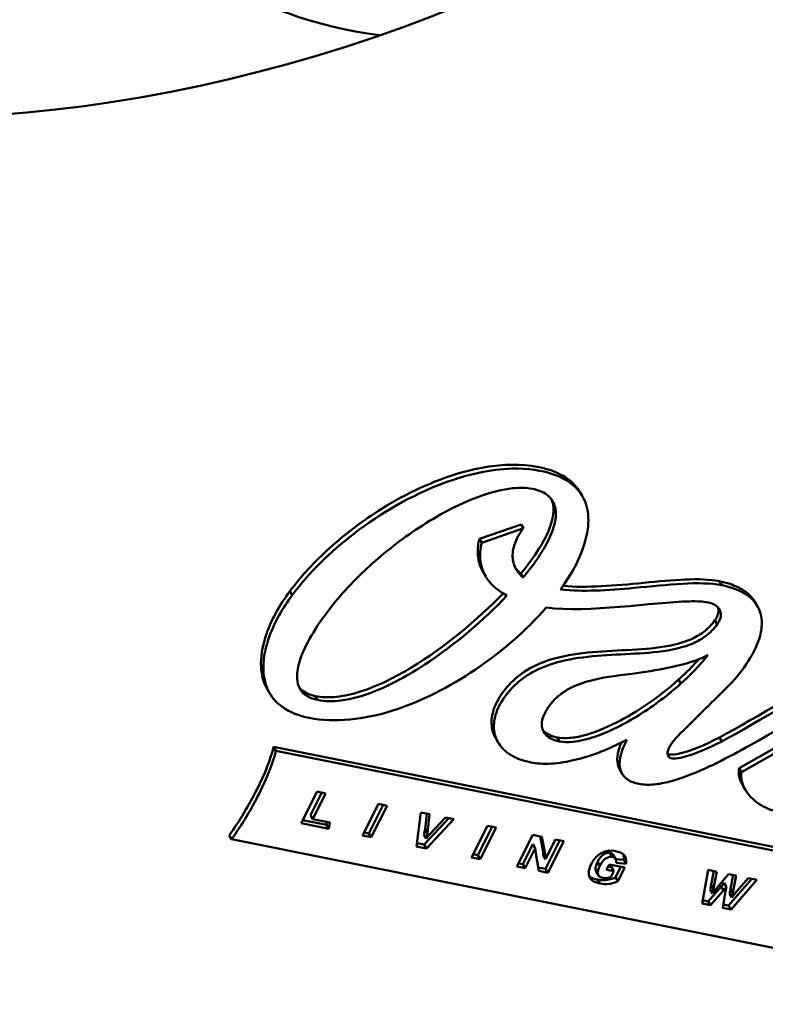
# Model space of a CAD drawing. Units: millimetres. Extents: x 1559 to 2082, y 1512 to 2131.
# Drawn here: x 1870 to 1880, y 1834 to 1848 of the extents above; entities that cross this region are included whole.
import ezdxf

# ---------------------------------------------------------------- set-up
doc = ezdxf.new("R2010")
doc.units = ezdxf.units.MM
doc.header["$LTSCALE"] = 5
doc.layers.add('AM_0', color=7, linetype='CONTINUOUS', lineweight=50)

msp = doc.modelspace()

# ---------------------------------------------------------------- linework, layer by layer
at = {"layer": 'AM_0'}
for p, q in [((1877.503, 1841.506), (1877.536, 1841.451)), ((1876.075, 1840.837), (1876.668, 1841.044)), ((1876.702, 1840.988), (1876.108, 1840.781)), ((1876.668, 1841.044), (1876.702, 1840.988)), ((1876.075, 1840.837), (1876.108, 1840.781)), ((1876.132, 1840.357), (1876.166, 1840.301)), ((1876.664, 1840.345), (1876.698, 1840.289)), ((1879.489, 1840.234), (1879.523, 1840.178)), ((1873.379, 1840.093), (1873.412, 1840.037)), ((1879.995, 1839.941), (1880.028, 1839.885)), ((1879.426, 1839.68), (1879.459, 1839.624)), ((1878.908, 1838.835), (1878.942, 1838.779)), ((1873.062, 1838.69), (1873.096, 1838.634)), ((1873.736, 1838.602), (1873.77, 1838.546)), ((1876.311, 1837.993), (1876.344, 1837.938)), ((1877.179, 1838.013), (1877.213, 1837.957)), ((1879.489, 1838.013), (1879.522, 1837.957)), ((1879.769, 1837.576), (1880.34, 1837.899)), ((1873.147, 1837.879), (1873.18, 1837.823)), ((1873.147, 1837.879), (1884.539, 1835.597)), ((1884.573, 1835.542), (1873.18, 1837.823)), ((1880.373, 1837.843), (1879.802, 1837.52)), ((1878.074, 1837.55), (1878.108, 1837.494)), ((1879.769, 1837.576), (1879.802, 1837.52)), ((1873.538, 1836.792), (1873.765, 1837.242)), ((1873.67, 1836.908), (1873.832, 1837.228)), ((1873.887, 1837.217), (1873.704, 1836.852)), ((1873.765, 1837.242), (1873.887, 1837.217)), ((1879.826, 1837.322), (1879.86, 1837.266)), ((1874.412, 1836.616), (1874.639, 1837.067)), ((1874.639, 1837.067), (1874.762, 1837.042)), ((1874.502, 1836.648), (1874.706, 1837.053)), ((1874.762, 1837.042), (1874.535, 1836.592)), ((1875.181, 1836.462), (1875.239, 1836.946)), ((1875.239, 1836.946), (1875.367, 1836.921)), ((1875.302, 1836.707), (1875.328, 1836.928)), ((1875.367, 1836.921), (1875.335, 1836.651)), ((1873.933, 1836.712), (1873.538, 1836.792)), ((1873.561, 1836.836), (1873.899, 1836.768)), ((1873.67, 1836.908), (1873.704, 1836.852)), ((1873.704, 1836.852), (1873.945, 1836.804)), ((1873.899, 1836.768), (1873.905, 1836.812)), ((1873.945, 1836.804), (1873.933, 1836.712)), ((1875.289, 1836.49), (1875.64, 1836.866)), ((1875.712, 1836.852), (1875.323, 1836.434)), ((1875.376, 1836.644), (1875.59, 1836.876)), ((1875.59, 1836.876), (1875.712, 1836.852)), ((1873.899, 1836.768), (1873.933, 1836.712)), ((1874.435, 1836.661), (1874.502, 1836.648)), ((1874.502, 1836.648), (1874.535, 1836.592)), ((1875.302, 1836.707), (1875.335, 1836.651)), ((1875.963, 1836.306), (1876.189, 1836.756)), ((1876.052, 1836.337), (1876.256, 1836.743)), ((1876.312, 1836.732), (1876.086, 1836.281)), ((1876.189, 1836.756), (1876.312, 1836.732)), ((1872.514, 1836.62), (1872.547, 1836.564)), ((1872.547, 1836.564), (1883.94, 1834.283)), ((1874.535, 1836.592), (1874.412, 1836.616)), ((1875.187, 1836.51), (1875.289, 1836.49)), ((1875.286, 1836.631), (1875.319, 1836.575)), ((1876.607, 1836.177), (1876.833, 1836.627)), ((1876.833, 1836.627), (1876.964, 1836.601)), ((1876.981, 1836.389), (1876.94, 1836.606)), ((1876.964, 1836.601), (1877.014, 1836.333)), ((1877.016, 1836.144), (1877.22, 1836.55)), ((1877.017, 1836.282), (1877.157, 1836.562)), ((1877.276, 1836.538), (1877.05, 1836.088)), ((1877.157, 1836.562), (1877.276, 1836.538)), ((1875.323, 1836.434), (1875.181, 1836.462)), ((1875.289, 1836.49), (1875.323, 1836.434)), ((1876.691, 1836.209), (1876.835, 1836.495)), ((1876.869, 1836.44), (1876.725, 1836.153)), ((1876.835, 1836.495), (1876.869, 1836.44)), ((1876.92, 1836.114), (1876.874, 1836.389)), ((1876.981, 1836.389), (1877.014, 1836.333)), ((1877.936, 1836.369), (1877.969, 1836.313)), ((1876.086, 1836.281), (1875.963, 1836.306)), ((1875.985, 1836.351), (1876.052, 1836.337)), ((1876.052, 1836.337), (1876.086, 1836.281)), ((1876.629, 1836.221), (1876.691, 1836.209)), ((1876.983, 1836.338), (1877.017, 1836.282)), ((1877.756, 1836.244), (1877.79, 1836.188)), ((1877.979, 1836.342), (1878.012, 1836.286)), ((1878.015, 1836.281), (1878.127, 1836.272)), ((1878.161, 1836.216), (1878.021, 1836.228)), ((1878.127, 1836.272), (1878.161, 1836.216)), ((1876.725, 1836.153), (1876.607, 1836.177)), ((1876.691, 1836.209), (1876.725, 1836.153)), ((1876.911, 1836.165), (1877.016, 1836.144)), ((1877.05, 1836.088), (1876.92, 1836.114)), ((1877.016, 1836.144), (1877.05, 1836.088)), ((1877.735, 1836.107), (1877.768, 1836.051)), ((1877.881, 1836.131), (1877.922, 1836.206)), ((1877.988, 1836.11), (1877.881, 1836.131)), ((1877.905, 1836.176), (1877.954, 1836.166)), ((1877.922, 1836.206), (1878.143, 1836.162)), ((1877.949, 1836.033), (1877.988, 1836.11)), ((1877.954, 1836.166), (1877.988, 1836.11)), ((1878.012, 1836.024), (1878.087, 1836.173)), ((1878.143, 1836.162), (1878.046, 1835.968)), ((1879.245, 1835.649), (1879.328, 1836.128)), ((1879.328, 1836.128), (1879.452, 1836.103)), ((1879.372, 1835.918), (1879.409, 1836.111)), ((1879.452, 1836.103), (1879.406, 1835.862)), ((1877.756, 1835.99), (1877.79, 1835.935)), ((1878.012, 1836.024), (1878.046, 1835.968)), ((1879.441, 1835.854), (1879.62, 1836.069)), ((1879.556, 1835.941), (1879.589, 1835.885)), ((1879.62, 1836.069), (1879.728, 1836.047)), ((1879.621, 1835.623), (1879.95, 1836.003)), ((1879.648, 1835.859), (1879.686, 1836.056)), ((1880.02, 1835.989), (1879.655, 1835.567)), ((1879.728, 1836.047), (1879.682, 1835.803)), ((1879.715, 1835.796), (1879.9, 1836.013)), ((1879.9, 1836.013), (1880.02, 1835.989)), ((1879.33, 1835.68), (1879.514, 1835.891)), ((1879.358, 1835.849), (1879.392, 1835.793)), ((1879.547, 1835.835), (1879.364, 1835.625)), ((1879.372, 1835.918), (1879.406, 1835.862)), ((1879.514, 1835.891), (1879.547, 1835.835)), ((1879.536, 1835.591), (1879.578, 1835.829)), ((1879.648, 1835.859), (1879.682, 1835.803)), ((1879.253, 1835.696), (1879.33, 1835.68)), ((1879.33, 1835.68), (1879.364, 1835.625)), ((1879.635, 1835.794), (1879.668, 1835.738)), ((1879.364, 1835.625), (1879.245, 1835.649)), ((1879.655, 1835.567), (1879.536, 1835.591)), ((1879.544, 1835.638), (1879.621, 1835.623)), ((1879.621, 1835.623), (1879.655, 1835.567))]:
    msp.add_line(p, q, dxfattribs=at)
for centre, major_axis in [((1896.879, 1868.073), (-60.638, -31.864)), ((1896.879, 1868.073), (-47.111, -24.756)), ((1871.617, 1861.321), (-15.713, -8.257))]:
    msp.add_ellipse(centre, major_axis=major_axis, ratio=0.758826, dxfattribs=at)
for centre, major_axis, start_param, end_param in [((1897.182, 1867.497), (46.226, 24.291), 0, 3.141593), ((1899.986, 1862.16), (46.226, 24.291), 0.076411, 3.065182), ((1897.333, 1867.209), (-61.966, -32.562), 0, 3.141593), ((1897.849, 1866.228), (-61.966, -32.562), 0, 3.141593), ((1898.698, 1864.612), (-61.881, -32.517), 0.022408, 3.119184), ((1899.668, 1862.766), (-61.881, -32.517), 0, 3.141593)]:
    msp.add_ellipse(centre, major_axis=major_axis, ratio=0.758826, start_param=start_param, end_param=end_param, dxfattribs=at)
at = {"layer": 'AM_0', "color": 140}
msp.add_ellipse((1877.269, 1854.061), major_axis=(-6.639, -3.489), ratio=0.758826, start_param=0, end_param=0.816362, dxfattribs=at)
at = {"layer": 'AM_0'}
for points, knots in [([(1959.299, 1899.77), (1956.663, 1904.787), (1952.977, 1909.248), (1943.869, 1916.632), (1938.441, 1919.544), (1926.364, 1923.535), (1919.707, 1924.597), (1905.846, 1924.75), (1898.642, 1923.833), (1884.431, 1920.112), (1877.427, 1917.307), (1864.325, 1910.092), (1858.231, 1905.684), (1847.57, 1895.703), (1843.005, 1890.134), (1835.877, 1878.391), (1833.313, 1872.22), (1830.468, 1859.917), (1830.176, 1853.787), (1831.742, 1843.268), (1833.2, 1838.772), (1835.368, 1834.647)], [4.016714, 4.016714, 4.016714, 4.016714, 4.331794, 4.331794, 4.648952, 4.648952, 4.969269, 4.969269, 5.291094, 5.291094, 5.613281, 5.613281, 5.935504, 5.935504, 6.257669, 6.257669, 6.579356, 6.579356, 6.899242, 6.899242, 7.158307, 7.158307, 7.158307, 7.158307]), ([(1850.956, 1843.206), (1852.923, 1839.464), (1855.695, 1836.145), (1862.569, 1830.704), (1866.662, 1828.576), (1875.736, 1825.732), (1880.707, 1825.006), (1891.033, 1825.02), (1896.384, 1825.755), (1906.935, 1828.612), (1912.133, 1830.732), (1921.848, 1836.145), (1926.363, 1839.436), (1934.256, 1846.852), (1937.631, 1850.975), (1942.906, 1859.634), (1944.803, 1864.168), (1946.942, 1873.197), (1947.177, 1877.69), (1946.074, 1885.423), (1945.007, 1888.745), (1943.408, 1891.787)], [0.875121, 0.875121, 0.875121, 0.875121, 1.199744, 1.199744, 1.522224, 1.522224, 1.841785, 1.841785, 2.160116, 2.160116, 2.47818, 2.47818, 2.79622, 2.79622, 3.114304, 3.114304, 3.432772, 3.432772, 3.752778, 3.752778, 4.016714, 4.016714, 4.016714, 4.016714]), ([(1873.379, 1840.093), (1873.542, 1840.311), (1873.734, 1840.517), (1874.154, 1840.897), (1874.386, 1841.074), (1874.972, 1841.449), (1875.347, 1841.633), (1876.037, 1841.85), (1876.305, 1841.888), (1876.817, 1841.897), (1877.02, 1841.841), (1877.259, 1841.747), (1877.364, 1841.68), (1877.465, 1841.563), (1877.485, 1841.535), (1877.503, 1841.506)], [-6.03028, -6.03028, -6.03028, -6.03028, -5.59897, -5.59897, -5.160155, -5.160155, -4.539186, -4.539186, -4.026863, -4.026863, -3.345263, -3.345263, -2.651744, -2.651744, -2.453548, -2.453548, -2.453548, -2.453548]), ([(1877.229, 1840.118), (1877.327, 1840.254), (1877.413, 1840.394), (1877.547, 1840.681), (1877.596, 1840.829), (1877.632, 1841.088), (1877.628, 1841.2), (1877.57, 1841.406), (1877.518, 1841.496), (1877.338, 1841.671), (1877.209, 1841.729), (1876.969, 1841.806), (1876.78, 1841.844), (1876.239, 1841.827), (1875.911, 1841.759), (1875.112, 1841.46), (1874.671, 1841.206), (1873.955, 1840.654), (1873.652, 1840.357), (1873.412, 1840.037)], [-0.8419743, -0.8419743, -0.8419743, -0.8419743, -0.7649689, -0.7649689, -0.6880166, -0.6880166, -0.6265326, -0.6265326, -0.5655476, -0.5655476, -0.4834276, -0.4834276, -0.3856785, -0.3856785, -0.2722655, -0.2722655, -0.1259703, -0.1259703, 0, 0, 0, 0]), ([(1873.957, 1839.858), (1874.131, 1840.081), (1874.336, 1840.295), (1874.772, 1840.683), (1875.011, 1840.866), (1875.545, 1841.209), (1875.835, 1841.357), (1876.247, 1841.502), (1876.401, 1841.542), (1876.645, 1841.567), (1876.741, 1841.566), (1876.83, 1841.548)], [-0.3125671, -0.3125671, -0.3125671, -0.3125671, -0.2381848, -0.2381848, -0.1641241, -0.1641241, -0.0784892, -0.0784892, -0.0312928, -0.0312928, 0, 0, 0, 0]), ([(1876.83, 1841.548), (1876.905, 1841.534), (1876.974, 1841.508), (1877.073, 1841.437), (1877.107, 1841.399), (1877.154, 1841.3), (1877.164, 1841.24), (1877.159, 1841.094), (1877.135, 1841.006), (1877.005, 1840.677), (1876.819, 1840.435), (1876.698, 1840.289)], [-0.1265634, -0.1265634, -0.1265634, -0.1265634, -0.1089755, -0.1089755, -0.0953554, -0.0953554, -0.0799708, -0.0799708, -0.0591886, -0.0591886, 0, 0, 0, 0]), ([(1876.664, 1840.345), (1876.76, 1840.46), (1876.851, 1840.581), (1876.992, 1840.808), (1877.05, 1840.92), (1877.116, 1841.114), (1877.133, 1841.202), (1877.124, 1841.326), (1877.114, 1841.366), (1877.098, 1841.403)], [0, 0, 0, 0, 0.2338451, 0.2338451, 0.4319164, 0.4319164, 0.5876178, 0.5876178, 0.6687563, 0.6687563, 0.6687563, 0.6687563]), ([(1876.698, 1840.289), (1876.659, 1840.32), (1876.626, 1840.357), (1876.576, 1840.44), (1876.559, 1840.486), (1876.542, 1840.602), (1876.549, 1840.673), (1876.597, 1840.828), (1876.642, 1840.912), (1876.702, 1840.988)], [-0.09487542, -0.09487542, -0.09487542, -0.09487542, -0.075649, -0.075649, -0.05635024, -0.05635024, -0.03054148, -0.03054148, 0, 0, 0, 0]), ([(1876.132, 1840.357), (1876.123, 1840.371), (1876.115, 1840.386), (1876.074, 1840.472), (1876.054, 1840.549), (1876.048, 1840.705), (1876.058, 1840.775), (1876.075, 1840.837)], [0.215701, 0.215701, 0.215701, 0.215701, 0.2432929, 0.2432929, 0.3687442, 0.3687442, 0.4815597, 0.4815597, 0.4815597, 0.4815597]), ([(1876.108, 1840.781), (1876.086, 1840.7), (1876.077, 1840.609), (1876.102, 1840.426), (1876.135, 1840.343), (1876.255, 1840.169), (1876.353, 1840.091), (1876.467, 1840.03)], [-0.1191483, -0.1191483, -0.1191483, -0.1191483, -0.0834311, -0.0834311, -0.0481059, -0.0481059, 0, 0, 0, 0]), ([(1877.264, 1840.167), (1877.61, 1840.138), (1877.993, 1840.171), (1878.829, 1840.252), (1879.212, 1840.29), (1879.489, 1840.234)], [-1.167377, -1.167377, -1.167377, -1.167377, -0.580885, -0.580885, 0, 0, 0, 0]), ([(1879.523, 1840.178), (1879.208, 1840.241), (1878.759, 1840.184), (1877.9, 1840.105), (1877.549, 1840.083), (1877.229, 1840.118)], [-0.2469911, -0.2469911, -0.2469911, -0.2469911, -0.1087924, -0.1087924, 0, 0, 0, 0]), ([(1879.489, 1840.234), (1879.57, 1840.218), (1879.648, 1840.196), (1879.781, 1840.138), (1879.838, 1840.105), (1879.931, 1840.029), (1879.967, 1839.988), (1879.995, 1839.941)], [-1.1672692, -1.1672692, -1.1672692, -1.1672692, -1.0247864, -1.0247864, -0.9012297, -0.9012297, -0.7918018, -0.7918018, -0.7918018, -0.7918018]), ([(1879.542, 1838.669), (1879.651, 1838.775), (1879.753, 1838.889), (1879.925, 1839.126), (1879.997, 1839.251), (1880.075, 1839.467), (1880.095, 1839.559), (1880.092, 1839.728), (1880.074, 1839.802), (1879.997, 1839.943), (1879.937, 1840.003), (1879.766, 1840.113), (1879.647, 1840.153), (1879.523, 1840.178)], [-0.2324515, -0.2324515, -0.2324515, -0.2324515, -0.1861119, -0.1861119, -0.1404382, -0.1404382, -0.1074241, -0.1074241, -0.0772889, -0.0772889, -0.0439311, -0.0439311, 0, 0, 0, 0]), ([(1873.062, 1838.69), (1873.004, 1838.787), (1872.974, 1838.898), (1872.961, 1839.155), (1872.986, 1839.301), (1873.103, 1839.666), (1873.226, 1839.89), (1873.379, 1840.093)], [-0.8933434, -0.8933434, -0.8933434, -0.8933434, -0.6643852, -0.6643852, -0.4014405, -0.4014405, 0, 0, 0, 0]), ([(1873.412, 1840.037), (1873.275, 1839.855), (1873.163, 1839.656), (1873.035, 1839.309), (1873.001, 1839.156), (1873, 1838.897), (1873.02, 1838.788), (1873.112, 1838.592), (1873.181, 1838.511), (1873.379, 1838.369), (1873.51, 1838.32), (1873.653, 1838.291)], [-0.2621105, -0.2621105, -0.2621105, -0.2621105, -0.1900508, -0.1900508, -0.1357848, -0.1357848, -0.0931585, -0.0931585, -0.0504317, -0.0504317, 0, 0, 0, 0]), ([(1873.736, 1838.602), (1873.832, 1838.583), (1873.935, 1838.58), (1874.153, 1838.603), (1874.267, 1838.629), (1874.627, 1838.742), (1874.879, 1838.869), (1875.58, 1839.293), (1876.049, 1839.685), (1876.411, 1840.062)], [0, 0, 0, 0, 0.168918, 0.168918, 0.346082, 0.346082, 0.737207, 0.737207, 1.540787, 1.540787, 1.540787, 1.540787]), ([(1876.467, 1840.03), (1876.142, 1839.687), (1875.726, 1839.331), (1875.07, 1838.901), (1874.816, 1838.759), (1874.413, 1838.603), (1874.257, 1838.558), (1873.988, 1838.524), (1873.875, 1838.525), (1873.77, 1838.546)], [-0.3214657, -0.3214657, -0.3214657, -0.3214657, -0.1683305, -0.1683305, -0.08605, -0.08605, -0.0371991, -0.0371991, 0, 0, 0, 0]), ([(1873.77, 1838.546), (1873.718, 1838.557), (1873.669, 1838.573), (1873.584, 1838.624), (1873.55, 1838.658), (1873.497, 1838.746), (1873.483, 1838.8), (1873.477, 1838.943), (1873.496, 1839.035), (1873.593, 1839.326), (1873.737, 1839.575), (1873.957, 1839.858)], [-0.2523517, -0.2523517, -0.2523517, -0.2523517, -0.2240915, -0.2240915, -0.1950301, -0.1950301, -0.1616687, -0.1616687, -0.1126211, -0.1126211, 0, 0, 0, 0]), ([(1873.653, 1838.291), (1873.836, 1838.255), (1874.03, 1838.248), (1874.433, 1838.286), (1874.639, 1838.331), (1875.248, 1838.525), (1875.651, 1838.732), (1876.386, 1839.227), (1876.741, 1839.532), (1877.025, 1839.861)], [-0.394782, -0.394782, -0.394782, -0.394782, -0.3302441, -0.3302441, -0.2653212, -0.2653212, -0.1348699, -0.1348699, 0, 0, 0, 0]), ([(1877.025, 1839.861), (1877.626, 1839.78), (1878.539, 1839.938), (1879.17, 1839.951), (1879.26, 1839.946), (1879.328, 1839.933)], [-0.1410551, -0.1410551, -0.1410551, -0.1410551, -0.0241503, -0.0241503, 0, 0, 0, 0]), ([(1879.328, 1839.933), (1879.359, 1839.927), (1879.388, 1839.917), (1879.44, 1839.89), (1879.462, 1839.873), (1879.493, 1839.834), (1879.503, 1839.813), (1879.512, 1839.766), (1879.511, 1839.741), (1879.496, 1839.684), (1879.48, 1839.653), (1879.459, 1839.624)], [-0.05137658, -0.05137658, -0.05137658, -0.05137658, -0.04052221, -0.04052221, -0.02984137, -0.02984137, -0.02071251, -0.02071251, -0.01131245, -0.01131245, 0, 0, 0, 0]), ([(1879.426, 1839.68), (1879.441, 1839.702), (1879.454, 1839.725), (1879.471, 1839.77), (1879.476, 1839.791), (1879.477, 1839.83), (1879.475, 1839.847), (1879.47, 1839.862)], [-0.2573665, -0.2573665, -0.2573665, -0.2573665, -0.2141946, -0.2141946, -0.1756578, -0.1756578, -0.1425622, -0.1425622, -0.1425622, -0.1425622]), ([(1879.489, 1838.013), (1880.032, 1838.3), (1880.716, 1838.731), (1881.723, 1839.294), (1882.092, 1839.486), (1882.568, 1839.671), (1882.725, 1839.722), (1882.938, 1839.764), (1883.004, 1839.772), (1883.125, 1839.777), (1883.182, 1839.773), (1883.235, 1839.763)], [-1.848548, -1.848548, -1.848548, -1.848548, -0.922685, -0.922685, -0.411576, -0.411576, -0.187616, -0.187616, -0.089713, -0.089713, 0, 0, 0, 0]), ([(1883.269, 1839.707), (1883.2, 1839.72), (1883.125, 1839.722), (1882.974, 1839.709), (1882.896, 1839.695), (1882.666, 1839.639), (1882.506, 1839.58), (1882.053, 1839.392), (1881.722, 1839.219), (1880.747, 1838.674), (1880.065, 1838.244), (1879.522, 1837.957)], [-0.3682889, -0.3682889, -0.3682889, -0.3682889, -0.3456069, -0.3456069, -0.3228739, -0.3228739, -0.2773343, -0.2773343, -0.1842494, -0.1842494, 0, 0, 0, 0]), ([(1876.311, 1837.993), (1876.282, 1838.041), (1876.262, 1838.094), (1876.241, 1838.227), (1876.248, 1838.307), (1876.307, 1838.508), (1876.372, 1838.607), (1876.474, 1838.742), (1876.558, 1838.835), (1876.773, 1838.989), (1876.877, 1839.042), (1877.14, 1839.143), (1877.305, 1839.179), (1877.842, 1839.254), (1878.235, 1839.247), (1878.757, 1839.308), (1878.923, 1839.341), (1879.138, 1839.431), (1879.205, 1839.468), (1879.33, 1839.563), (1879.382, 1839.618), (1879.426, 1839.68)], [-2.686224, -2.686224, -2.686224, -2.686224, -2.573992, -2.573992, -2.42528, -2.42528, -2.20532, -2.20532, -1.92999, -1.92999, -1.709132, -1.709132, -1.395373, -1.395373, -0.707689, -0.707689, -0.352957, -0.352957, -0.17945, -0.17945, 0, 0, 0, 0]), ([(1879.459, 1839.624), (1879.437, 1839.592), (1879.411, 1839.562), (1879.355, 1839.504), (1879.324, 1839.477), (1879.224, 1839.403), (1879.15, 1839.365), (1878.918, 1839.274), (1878.738, 1839.243), (1878.211, 1839.191), (1877.836, 1839.195), (1877.327, 1839.12), (1877.164, 1839.084), (1876.872, 1838.97), (1876.772, 1838.91), (1876.617, 1838.796), (1876.531, 1838.719), (1876.412, 1838.558), (1876.364, 1838.487), (1876.292, 1838.31), (1876.28, 1838.232), (1876.282, 1838.087), (1876.301, 1838.014), (1876.379, 1837.875), (1876.44, 1837.814), (1876.606, 1837.711), (1876.721, 1837.67), (1876.861, 1837.649)], [-0.7041739, -0.7041739, -0.7041739, -0.7041739, -0.682727, -0.682727, -0.6612304, -0.6612304, -0.617865, -0.617865, -0.5304148, -0.5304148, -0.3774136, -0.3774136, -0.3090938, -0.3090938, -0.2483456, -0.2483456, -0.1819844, -0.1819844, -0.1532843, -0.1532843, -0.1238223, -0.1238223, -0.08839, -0.08839, -0.048149, -0.048149, 0, 0, 0, 0]), ([(1878.247, 1838.918), (1878.407, 1838.938), (1878.604, 1838.97), (1878.904, 1839.034), (1879.061, 1839.072), (1879.234, 1839.138), (1879.285, 1839.161), (1879.327, 1839.187)], [-0.1105512, -0.1105512, -0.1105512, -0.1105512, -0.0562, -0.0562, -0.014908, -0.014908, 0, 0, 0, 0]), ([(1879.327, 1839.187), (1879.271, 1839.115), (1879.209, 1839.044), (1879.08, 1838.909), (1879.012, 1838.842), (1878.942, 1838.779)], [-0.05733064, -0.05733064, -0.05733064, -0.05733064, -0.0285963, -0.0285963, 0, 0, 0, 0]), ([(1878.347, 1837.351), (1878.414, 1837.338), (1878.486, 1837.337), (1878.634, 1837.351), (1878.71, 1837.366), (1878.932, 1837.425), (1879.088, 1837.485), (1879.525, 1837.677), (1879.847, 1837.853), (1880.808, 1838.409), (1881.476, 1838.839), (1882.136, 1839.155)], [-0.4386893, -0.4386893, -0.4386893, -0.4386893, -0.411789, -0.411789, -0.3848875, -0.3848875, -0.3311967, -0.3311967, -0.2203, -0.2203, 0, 0, 0, 0]), ([(1878.908, 1838.835), (1878.978, 1838.898), (1879.047, 1838.964), (1879.139, 1839.062), (1879.167, 1839.092), (1879.194, 1839.123)], [0, 0, 0, 0, 0.1441539, 0.1441539, 0.207793, 0.207793, 0.207793, 0.207793]), ([(1877.064, 1838.455), (1877.094, 1838.497), (1877.128, 1838.537), (1877.206, 1838.61), (1877.249, 1838.643), (1877.387, 1838.73), (1877.489, 1838.771), (1877.794, 1838.864), (1878.021, 1838.89), (1878.247, 1838.918)], [-0.1449087, -0.1449087, -0.1449087, -0.1449087, -0.1267675, -0.1267675, -0.1086202, -0.1086202, -0.0723574, -0.0723574, 0, 0, 0, 0]), ([(1877.179, 1838.013), (1877.233, 1838.002), (1877.292, 1838.001), (1877.419, 1838.01), (1877.488, 1838.023), (1877.7, 1838.078), (1877.86, 1838.142), (1878.322, 1838.375), (1878.633, 1838.588), (1878.908, 1838.835)], [0, 0, 0, 0, 0.133229, 0.133229, 0.282946, 0.282946, 0.602236, 0.602236, 1.165871, 1.165871, 1.165871, 1.165871]), ([(1878.942, 1838.779), (1878.761, 1838.617), (1878.561, 1838.466), (1878.137, 1838.201), (1877.918, 1838.092), (1877.614, 1837.988), (1877.504, 1837.961), (1877.336, 1837.945), (1877.271, 1837.945), (1877.213, 1837.957)], [-0.1799514, -0.1799514, -0.1799514, -0.1799514, -0.1183847, -0.1183847, -0.0541872, -0.0541872, -0.0208204, -0.0208204, 0, 0, 0, 0]), ([(1873.51, 1838.727), (1873.53, 1838.701), (1873.555, 1838.679), (1873.629, 1838.632), (1873.68, 1838.613), (1873.736, 1838.602)], [0.6792089, 0.6792089, 0.6792089, 0.6792089, 0.7473533, 0.7473533, 0.8490155, 0.8490155, 0.8490155, 0.8490155]), ([(1878.898, 1838.031), (1879.006, 1838.14), (1879.108, 1838.242), (1879.325, 1838.456), (1879.433, 1838.562), (1879.542, 1838.669)], [-0.0934991, -0.0934991, -0.0934991, -0.0934991, -0.04674295, -0.04674295, 0, 0, 0, 0]), ([(1877.213, 1837.957), (1877.165, 1837.967), (1877.12, 1837.982), (1877.049, 1838.023), (1877.02, 1838.046), (1876.98, 1838.104), (1876.967, 1838.135), (1876.959, 1838.21), (1876.965, 1838.251), (1876.996, 1838.348), (1877.027, 1838.404), (1877.064, 1838.455)], [-0.07969682, -0.07969682, -0.07969682, -0.07969682, -0.06301375, -0.06301375, -0.04876563, -0.04876563, -0.03521433, -0.03521433, -0.02007052, -0.02007052, 0, 0, 0, 0]), ([(1876.976, 1838.118), (1876.979, 1838.115), (1876.983, 1838.111), (1877.01, 1838.083), (1877.038, 1838.064), (1877.103, 1838.032), (1877.14, 1838.021), (1877.179, 1838.013)], [0.2557646, 0.2557646, 0.2557646, 0.2557646, 0.2659634, 0.2659634, 0.3314838, 0.3314838, 0.4002845, 0.4002845, 0.4002845, 0.4002845]), ([(1876.861, 1837.649), (1876.963, 1837.634), (1877.073, 1837.636), (1877.293, 1837.66), (1877.406, 1837.684), (1877.739, 1837.775), (1877.966, 1837.869), (1878.174, 1837.981)], [-0.1414747, -0.1414747, -0.1414747, -0.1414747, -0.106194, -0.106194, -0.0708152, -0.0708152, 0, 0, 0, 0]), ([(1878.074, 1837.55), (1878.069, 1837.558), (1878.065, 1837.566), (1878.061, 1837.575), (1878.044, 1837.613), (1878.036, 1837.656), (1878.037, 1837.7), (1878.037, 1837.754), (1878.049, 1837.811), (1878.067, 1837.867), (1878.074, 1837.891), (1878.083, 1837.915), (1878.094, 1837.94)], [-0.3066671, -0.3066671, -0.3066671, -0.3066671, -0.2882596, -0.2882596, -0.2882596, -0.2047672, -0.2047672, -0.2047672, -0.1038411, -0.1038411, -0.1038411, -0.059799, -0.059799, -0.059799, -0.059799]), ([(1878.174, 1837.981), (1878.144, 1837.926), (1878.118, 1837.868), (1878.081, 1837.751), (1878.069, 1837.691), (1878.071, 1837.59), (1878.08, 1837.548), (1878.118, 1837.472), (1878.147, 1837.44), (1878.23, 1837.383), (1878.287, 1837.363), (1878.347, 1837.351)], [-0.0969975, -0.0969975, -0.0969975, -0.0969975, -0.07627851, -0.07627851, -0.05484659, -0.05484659, -0.03837578, -0.03837578, -0.02124308, -0.02124308, 0, 0, 0, 0]), ([(1879.522, 1837.957), (1879.334, 1837.858), (1879.17, 1837.788), (1878.967, 1837.729), (1878.91, 1837.717), (1878.85, 1837.712), (1878.832, 1837.712), (1878.802, 1837.716), (1878.792, 1837.72), (1878.777, 1837.728), (1878.77, 1837.734), (1878.759, 1837.75), (1878.755, 1837.762), (1878.752, 1837.788), (1878.752, 1837.806), (1878.767, 1837.856), (1878.779, 1837.88), (1878.816, 1837.94), (1878.85, 1837.984), (1878.898, 1838.031)], [-0.1716382, -0.1716382, -0.1716382, -0.1716382, -0.1250136, -0.1250136, -0.1009945, -0.1009945, -0.0892848, -0.0892848, -0.078156, -0.078156, -0.0623726, -0.0623726, -0.04622, -0.04622, -0.0326504, -0.0326504, -0.0205902, -0.0205902, 0, 0, 0, 0]), ([(1878.753, 1837.779), (1878.756, 1837.777), (1878.76, 1837.775), (1878.782, 1837.769), (1878.801, 1837.768), (1878.856, 1837.77), (1878.907, 1837.779), (1879.101, 1837.829), (1879.28, 1837.903), (1879.489, 1838.013)], [-0.2186943, -0.2186943, -0.2186943, -0.2186943, -0.2125144, -0.2125144, -0.1886193, -0.1886193, -0.1362055, -0.1362055, 0, 0, 0, 0]), ([(1872.514, 1836.62), (1872.663, 1836.825), (1872.802, 1837.059), (1873.022, 1837.497), (1873.107, 1837.71), (1873.147, 1837.879)], [-0.8043862, -0.8043862, -0.8043862, -0.8043862, -0.4021501, -0.4021501, 0, 0, 0, 0]), ([(1873.18, 1837.823), (1873.14, 1837.654), (1873.055, 1837.441), (1872.836, 1837.004), (1872.697, 1836.77), (1872.547, 1836.564)], [-0.161219, -0.161219, -0.161219, -0.161219, -0.0804333, -0.0804333, 0, 0, 0, 0]), ([(1879.826, 1837.322), (1879.812, 1837.345), (1879.801, 1837.369), (1879.78, 1837.422), (1879.772, 1837.453), (1879.764, 1837.514), (1879.764, 1837.545), (1879.769, 1837.576)], [-0.1926654, -0.1926654, -0.1926654, -0.1926654, -0.1347052, -0.1347052, -0.0645566, -0.0645566, 0, 0, 0, 0]), ([(1879.802, 1837.52), (1879.795, 1837.475), (1879.798, 1837.431), (1879.818, 1837.348), (1879.835, 1837.309), (1879.9, 1837.197), (1879.966, 1837.127), (1880.132, 1837.016), (1880.229, 1836.974), (1880.335, 1836.953)], [-0.1132376, -0.1132376, -0.1132376, -0.1132376, -0.0947729, -0.0947729, -0.0760697, -0.0760697, -0.0374832, -0.0374832, 0, 0, 0, 0]), ([(1875.286, 1836.631), (1875.288, 1836.638), (1875.298, 1836.69), (1875.301, 1836.704), (1875.302, 1836.705), (1875.302, 1836.707), (1875.302, 1836.707)], [-0.007143258, -0.007143258, -0.007143258, -0.007143258, -0.000730994, -0.000730994, -0.000730994, 0, 0, 0, 0]), ([(1875.335, 1836.651), (1875.335, 1836.649), (1875.326, 1836.605), (1875.321, 1836.58), (1875.32, 1836.576), (1875.319, 1836.575)], [-0.003405545, -0.003405545, -0.003405545, -0.003405545, -0.000584233, -0.000584233, 0, 0, 0, 0]), ([(1875.319, 1836.575), (1875.323, 1836.582), (1875.364, 1836.63), (1875.375, 1836.643), (1875.375, 1836.644), (1875.376, 1836.644)], [-0.001416319, -0.001416319, -0.001416319, -0.001416319, -0.000135177, -0.000135177, 0, 0, 0, 0]), ([(1876.874, 1836.389), (1876.874, 1836.391), (1876.87, 1836.426), (1876.869, 1836.438), (1876.869, 1836.439), (1876.869, 1836.439), (1876.869, 1836.439), (1876.869, 1836.44), (1876.869, 1836.44), (1876.869, 1836.44)], [-0.001934358, -0.001934358, -0.001934358, -0.001934358, -0.000189772, -0.000189772, -0.000043204, -0.000043204, -0.000009532, -0.000009532, 0, 0, 0, 0]), ([(1876.983, 1836.338), (1876.983, 1836.339), (1876.981, 1836.378), (1876.981, 1836.387), (1876.981, 1836.388), (1876.981, 1836.389), (1876.981, 1836.389)], [-0.004151355, -0.004151355, -0.004151355, -0.004151355, -0.000320709, -0.000320709, -0.000320709, 0, 0, 0, 0]), ([(1877.669, 1836.217), (1877.679, 1836.236), (1877.69, 1836.255), (1877.716, 1836.292), (1877.732, 1836.309), (1877.77, 1836.344), (1877.793, 1836.36), (1877.846, 1836.387), (1877.875, 1836.395), (1877.942, 1836.405), (1877.978, 1836.403), (1878.012, 1836.396)], [-0.0441221, -0.0441221, -0.0441221, -0.0441221, -0.03699136, -0.03699136, -0.02986149, -0.02986149, -0.02123791, -0.02123791, -0.01191364, -0.01191364, 0, 0, 0, 0]), ([(1877.756, 1836.244), (1877.765, 1836.262), (1877.776, 1836.28), (1877.8, 1836.312), (1877.812, 1836.326), (1877.838, 1836.348), (1877.851, 1836.356), (1877.877, 1836.367), (1877.889, 1836.37), (1877.914, 1836.372), (1877.925, 1836.371), (1877.936, 1836.369)], [0, 0, 0, 0, 0.0338945, 0.0338945, 0.0622117, 0.0622117, 0.0851302, 0.0851302, 0.1054519, 0.1054519, 0.1244374, 0.1244374, 0.1244374, 0.1244374]), ([(1877.936, 1836.369), (1877.945, 1836.367), (1877.953, 1836.364), (1877.961, 1836.36), (1877.967, 1836.356), (1877.973, 1836.351), (1877.977, 1836.345), (1877.978, 1836.344), (1877.978, 1836.343), (1877.979, 1836.342)], [0, 0, 0, 0, 0.01616703, 0.01616703, 0.01616703, 0.03051706, 0.03051706, 0.03051706, 0.03312243, 0.03312243, 0.03312243, 0.03312243]), ([(1878.012, 1836.396), (1878.035, 1836.392), (1878.059, 1836.385), (1878.1, 1836.367), (1878.118, 1836.356), (1878.146, 1836.326), (1878.155, 1836.309), (1878.166, 1836.266), (1878.165, 1836.241), (1878.161, 1836.216)], [-0.0335153, -0.0335153, -0.0335153, -0.0335153, -0.02516308, -0.02516308, -0.01713989, -0.01713989, -0.00923066, -0.00923066, 0, 0, 0, 0]), ([(1877.014, 1836.333), (1877.014, 1836.333), (1877.015, 1836.314), (1877.016, 1836.292), (1877.017, 1836.284), (1877.017, 1836.282), (1877.017, 1836.282), (1877.017, 1836.282)], [-0.001094519, -0.001094519, -0.001094519, -0.001094519, -0.000359202, -0.000359202, -0.000028944, -0.000028944, 0, 0, 0, 0]), ([(1877.79, 1835.935), (1877.767, 1835.939), (1877.745, 1835.945), (1877.702, 1835.963), (1877.682, 1835.975), (1877.651, 1836.006), (1877.641, 1836.023), (1877.629, 1836.066), (1877.629, 1836.091), (1877.639, 1836.15), (1877.653, 1836.184), (1877.669, 1836.217)], [-0.04624557, -0.04624557, -0.04624557, -0.04624557, -0.03828974, -0.03828974, -0.02946583, -0.02946583, -0.02131199, -0.02131199, -0.01204884, -0.01204884, 0, 0, 0, 0]), ([(1877.735, 1836.107), (1877.731, 1836.113), (1877.729, 1836.12), (1877.727, 1836.127), (1877.724, 1836.141), (1877.726, 1836.157), (1877.729, 1836.173), (1877.734, 1836.196), (1877.745, 1836.221), (1877.756, 1836.244)], [0.04496394, 0.04496394, 0.04496394, 0.04496394, 0.05881017, 0.05881017, 0.05881017, 0.08763075, 0.08763075, 0.08763075, 0.12950916, 0.12950916, 0.12950916, 0.12950916]), ([(1877.969, 1836.313), (1877.961, 1836.315), (1877.953, 1836.316), (1877.936, 1836.316), (1877.928, 1836.315), (1877.906, 1836.31), (1877.894, 1836.305), (1877.867, 1836.289), (1877.854, 1836.278), (1877.82, 1836.242), (1877.803, 1836.214), (1877.79, 1836.188)], [-0.02473099, -0.02473099, -0.02473099, -0.02473099, -0.02195329, -0.02195329, -0.0191797, -0.0191797, -0.01504141, -0.01504141, -0.00986841, -0.00986841, 0, 0, 0, 0]), ([(1878.021, 1836.228), (1878.022, 1836.237), (1878.022, 1836.247), (1878.021, 1836.265), (1878.019, 1836.274), (1878.011, 1836.29), (1878.006, 1836.296), (1877.99, 1836.307), (1877.98, 1836.311), (1877.969, 1836.313)], [-0.01424413, -0.01424413, -0.01424413, -0.01424413, -0.01076014, -0.01076014, -0.00729368, -0.00729368, -0.00387344, -0.00387344, 0, 0, 0, 0]), ([(1878.127, 1836.272), (1878.132, 1836.296), (1878.133, 1836.321), (1878.127, 1836.344), (1878.127, 1836.345), (1878.127, 1836.346)], [0, 0, 0, 0, 0.04481809, 0.04481809, 0.04663535, 0.04663535, 0.04663535, 0.04663535]), ([(1877.79, 1836.188), (1877.78, 1836.169), (1877.771, 1836.149), (1877.762, 1836.115), (1877.759, 1836.099), (1877.76, 1836.074), (1877.762, 1836.064), (1877.772, 1836.045), (1877.779, 1836.037), (1877.8, 1836.023), (1877.814, 1836.019), (1877.829, 1836.016)], [-0.02595898, -0.02595898, -0.02595898, -0.02595898, -0.01900579, -0.01900579, -0.01357786, -0.01357786, -0.00949367, -0.00949367, -0.00526592, -0.00526592, 0, 0, 0, 0]), ([(1877.635, 1836.045), (1877.637, 1836.043), (1877.639, 1836.041), (1877.656, 1836.026), (1877.674, 1836.016), (1877.713, 1836.001), (1877.734, 1835.995), (1877.756, 1835.99)], [0.15005761, 0.15005761, 0.15005761, 0.15005761, 0.15569626, 0.15569626, 0.19402571, 0.19402571, 0.23236293, 0.23236293, 0.23236293, 0.23236293]), ([(1877.756, 1835.99), (1877.786, 1835.985), (1877.817, 1835.982), (1877.849, 1835.983), (1877.878, 1835.985), (1877.908, 1835.989), (1877.937, 1835.996), (1877.965, 1836.003), (1877.991, 1836.013), (1878.012, 1836.024)], [0, 0, 0, 0, 0.0420149, 0.0420149, 0.0420149, 0.0798343, 0.0798343, 0.0798343, 0.1161574, 0.1161574, 0.1161574, 0.1161574]), ([(1878.046, 1835.968), (1878.027, 1835.958), (1878.007, 1835.951), (1877.965, 1835.938), (1877.942, 1835.933), (1877.878, 1835.925), (1877.833, 1835.926), (1877.79, 1835.935)], [-0.03099351, -0.03099351, -0.03099351, -0.03099351, -0.0236669, -0.0236669, -0.01541252, -0.01541252, 0, 0, 0, 0]), ([(1877.829, 1836.016), (1877.843, 1836.013), (1877.859, 1836.012), (1877.89, 1836.013), (1877.906, 1836.016), (1877.93, 1836.024), (1877.94, 1836.028), (1877.949, 1836.033)], [-0.01300819, -0.01300819, -0.01300819, -0.01300819, -0.00796701, -0.00796701, -0.0031381, -0.0031381, 0, 0, 0, 0]), ([(1879.514, 1835.891), (1879.518, 1835.898), (1879.544, 1835.927), (1879.553, 1835.938), (1879.554, 1835.939), (1879.555, 1835.94), (1879.556, 1835.941)], [-0.01644689, -0.01644689, -0.01644689, -0.01644689, -0.0016578, -0.0016578, -0.0016578, 0, 0, 0, 0]), ([(1879.358, 1835.849), (1879.361, 1835.858), (1879.367, 1835.888), (1879.37, 1835.905), (1879.371, 1835.912), (1879.372, 1835.916), (1879.372, 1835.918)], [-0.007904855, -0.007904855, -0.007904855, -0.007904855, -0.00213354, -0.00213354, -0.00213354, 0, 0, 0, 0]), ([(1879.406, 1835.862), (1879.405, 1835.858), (1879.4, 1835.826), (1879.394, 1835.801), (1879.393, 1835.796), (1879.392, 1835.793)], [-0.004993917, -0.004993917, -0.004993917, -0.004993917, -0.001035695, -0.001035695, 0, 0, 0, 0]), ([(1879.392, 1835.793), (1879.396, 1835.8), (1879.417, 1835.826), (1879.436, 1835.848), (1879.44, 1835.853), (1879.441, 1835.854)], [-0.001987998, -0.001987998, -0.001987998, -0.001987998, -0.000573728, -0.000573728, 0, 0, 0, 0]), ([(1879.589, 1835.885), (1879.587, 1835.881), (1879.566, 1835.858), (1879.551, 1835.84), (1879.548, 1835.837), (1879.547, 1835.835)], [-0.003056876, -0.003056876, -0.003056876, -0.003056876, -0.000690664, -0.000690664, 0, 0, 0, 0]), ([(1879.578, 1835.829), (1879.581, 1835.836), (1879.585, 1835.869), (1879.589, 1835.883), (1879.589, 1835.885), (1879.589, 1835.885)], [-0.003283513, -0.003283513, -0.003283513, -0.003283513, -0.000351139, -0.000351139, 0, 0, 0, 0]), ([(1879.635, 1835.794), (1879.639, 1835.803), (1879.646, 1835.846), (1879.648, 1835.856), (1879.648, 1835.857), (1879.648, 1835.858), (1879.648, 1835.859)], [-0.007652527, -0.007652527, -0.007652527, -0.007652527, -0.000680863, -0.000680863, -0.000680863, 0, 0, 0, 0]), ([(1879.682, 1835.803), (1879.681, 1835.799), (1879.675, 1835.76), (1879.67, 1835.741), (1879.669, 1835.739), (1879.668, 1835.738)], [-0.005287556, -0.005287556, -0.005287556, -0.005287556, -0.000526835, -0.000526835, 0, 0, 0, 0]), ([(1879.668, 1835.738), (1879.673, 1835.747), (1879.705, 1835.783), (1879.715, 1835.795), (1879.715, 1835.796), (1879.715, 1835.796)], [-0.001528768, -0.001528768, -0.001528768, -0.001528768, -0.000159655, -0.000159655, 0, 0, 0, 0])]:
    msp.add_open_spline(points, degree=3, knots=knots, dxfattribs=at)
msp.add_open_spline([(1876.585, 1840.428), (1876.607, 1840.397), (1876.634, 1840.37), (1876.664, 1840.345)], degree=3, dxfattribs=at)

doc.saveas('drawing.dxf')
